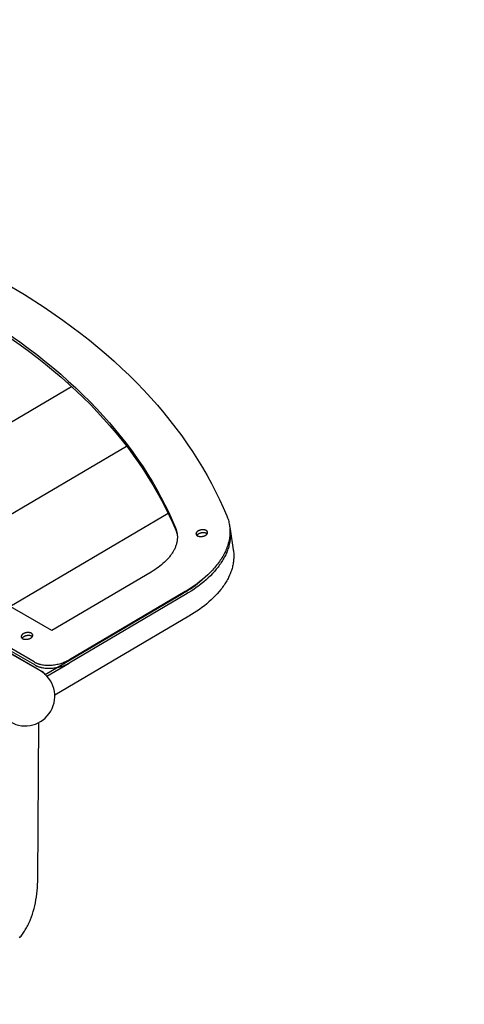
# Model space of a CAD drawing. Units: millimetres. Extents: x -1168 to 24292, y -79 to 16879.
# Drawn here: x 8837 to 9198, y 6306 to 7104 of the extents above; entities that cross this region are included whole.
import ezdxf

# ---------------------------------------------------------------- set-up
doc = ezdxf.new("R2010")
doc.units = ezdxf.units.MM
doc.dimstyles.new('Qitele', dxfattribs={"dimscale": 85, "dimtxt": 4, "dimasz": 5, "dimexe": 4, "dimexo": 0, "dimgap": 3, "dimtad": 1, "dimdec": 0, "dimrnd": 10, "dimzin": 1, "dimtxsty": 'Standard', "dimblk": 'OBLIQUE', "dimcen": 5, "dimdle": 4, "dimclrd": 256, "dimclre": 256, "dimclrt": 256, "dimadec": 0, "dimazin": 0, "dimtfac": 1, "dimtdec": 0, "dimtmove": 0, "dimatfit": 3, "dimldrblk": 'OBLIQUE', "dimfxl": 6, "dimfxlon": 1, "dimlwd": 40, "dimlwe": 30, "dimarcsym": 0})

# ---------------------------------------------------------------- blocks, each defined once
blk = doc.blocks.new('_Oblique')
at = {"color": 0, "linetype": 'ByBlock', "lineweight": -2}
blk.add_line((-0.5, -0.5), (0.5, 0.5), dxfattribs=at)
blk = doc.blocks.new('*D20')
at = {"lineweight": 30, "transparency": 16777216}
for p, q in [((4658.09, 14399.31), (4658.09, 15249.31)), ((19293.2, 14399.31), (19293.2, 15249.31))]:
    blk.add_line(p, q, dxfattribs=at)
at = {"lineweight": 40, "transparency": 16777216}
blk.add_line((19633.2, 14909.31), (4318.09, 14909.31), dxfattribs=at)
at = {"layer": 'Defpoints', "color": 0, "transparency": 16777216}
for p in [(4658.09, 14909.31), (19293.2, 10145.9), (4658.09, 5163.89)]:
    blk.add_point(p, dxfattribs=at)
at = {"lineweight": 40, "transparency": 16777216, "xscale": 425, "yscale": 425, "zscale": 425, "rotation": 180}
blk.add_blockref('_Oblique', (4658.09, 14909.31), dxfattribs=at)
at = {"lineweight": 40, "transparency": 16777216, "xscale": 425, "yscale": 425, "zscale": 425}
blk.add_blockref('_Oblique', (19293.2, 14909.31), dxfattribs=at)
at = {"transparency": 16777216, "insert": (11975.64, 15386.31), "char_height": 425, "attachment_point": 5}
blk.add_mtext('14640', dxfattribs=at)
blk = doc.blocks.new('*D22')
at = {"lineweight": 30, "transparency": 16777216}
for p, q in [((3126.09, 15327.93), (3126.09, 16177.93)), ((21209.62, 15327.93), (21209.62, 16177.93))]:
    blk.add_line(p, q, dxfattribs=at)
at = {"lineweight": 40, "transparency": 16777216}
blk.add_line((21549.62, 15837.93), (2786.09, 15837.93), dxfattribs=at)
at = {"layer": 'Defpoints', "color": 0, "transparency": 16777216}
for p in [(3126.09, 15837.93), (21209.62, 9644.32), (3126.09, 6313.46)]:
    blk.add_point(p, dxfattribs=at)
at = {"lineweight": 40, "transparency": 16777216, "xscale": 425, "yscale": 425, "zscale": 425, "rotation": 180}
blk.add_blockref('_Oblique', (3126.09, 15837.93), dxfattribs=at)
at = {"lineweight": 40, "transparency": 16777216, "xscale": 425, "yscale": 425, "zscale": 425}
blk.add_blockref('_Oblique', (21209.62, 15837.93), dxfattribs=at)
at = {"transparency": 16777216, "insert": (12167.85, 16314.94), "char_height": 425, "attachment_point": 5}
blk.add_mtext('18080', dxfattribs=at)

msp = doc.modelspace()

# ---------------------------------------------------------------- linework, layer by layer
for p, q in [((8853.81, 6576.3), (8269.39, 6913.71)), ((8863.33, 6608.79), (8340.07, 6910.89)), ((8849.15, 6583.36), (8296.54, 6902.42)), ((8849.53, 6580.92), (8296.92, 6899.97)), ((8701.75, 6702.08), (8879.49, 6806.51)), ((8765.56, 6665.24), (8924, 6758.32)), ((8829.37, 6628.4), (8957.78, 6703.84)), ((9008.03, 6691.01), (9010.65, 6674.2)), ((8857.98, 6573.25), (8969.96, 6639.03)), ((8974.6, 6620.39), (8865.79, 6556.46)), ((8798.24, 6608.76), (8855.67, 6575.6)), ((8859.37, 6571.83), (8877.48, 6582.47)), ((8852.02, 6408.07), (8852.98, 6534.27))]:
    msp.add_line(p, q)
for points in [[(8824.89, 6890.97), (8841.35, 6881.11), (8857.18, 6870.92), (8872.36, 6860.4), (8879.71, 6855.03), (8886.89, 6849.58), (8893.89, 6844.05), (8900.73, 6838.45), (8907.39, 6832.79), (8913.88, 6827.06), (8920.18, 6821.26), (8926.32, 6815.4), (8932.27, 6809.48), (8938.04, 6803.5), (8943.63, 6797.46), (8949.03, 6791.37), (8954.26, 6785.23), (8959.29, 6779.05), (8964.15, 6772.81), (8968.82, 6766.53), (8973.3, 6760.21), (8977.6, 6753.85), (8981.72, 6747.46), (8985.65, 6741.03), (8989.39, 6734.57), (8992.95, 6728.07), (8996.33, 6721.56), (8999.52, 6715.01), (9002.54, 6708.45), (9005.37, 6701.86), (9005.72, 6700.96), (9006.06, 6700.06), (9006.36, 6699.14), (9006.64, 6698.21), (9006.9, 6697.28), (9007.13, 6696.33), (9007.32, 6695.38), (9007.5, 6694.42), (9007.64, 6693.45), (9007.76, 6692.47), (9007.84, 6691.49), (9007.9, 6690.5), (9007.93, 6689.5), (9007.92, 6688.5), (9007.89, 6687.49), (9007.83, 6686.47), (9007.73, 6685.45), (9007.61, 6684.43), (9007.45, 6683.4), (9007.27, 6682.37), (9007.05, 6681.33), (9006.8, 6680.3), (9006.53, 6679.26), (9006.21, 6678.22), (9005.87, 6677.17), (9005.5, 6676.13), (9005.1, 6675.09), (9004.66, 6674.04), (9004.2, 6673), (9003.7, 6671.96), (9003.18, 6670.92), (9002.62, 6669.88), (9002.03, 6668.84), (9001.42, 6667.81), (9000.77, 6666.78), (9000.1, 6665.76), (8999.4, 6664.74), (8998.67, 6663.72), (8997.91, 6662.71), (8997.12, 6661.71), (8996.31, 6660.71), (8995.47, 6659.72), (8994.6, 6658.74), (8993.71, 6657.76), (8992.8, 6656.79), (8991.86, 6655.83), (8989.9, 6653.94), (8987.86, 6652.09), (8985.74, 6650.27), (8983.53, 6648.5), (8981.25, 6646.78), (8978.9, 6645.1), (8976.48, 6643.47), (8974.01, 6641.9), (8971.49, 6640.37), (8877.1, 6584.92)], [(8822.93, 6852.73), (8837.36, 6842.73), (8844.34, 6837.62), (8851.17, 6832.44), (8857.83, 6827.19), (8864.32, 6821.87), (8870.66, 6816.48), (8876.82, 6811.03), (8882.82, 6805.52), (8888.64, 6799.95), (8894.3, 6794.32), (8899.79, 6788.64), (8905.1, 6782.9), (8910.24, 6777.12), (8915.2, 6771.28), (8919.99, 6765.4), (8924.61, 6759.47), (8929.05, 6753.51), (8933.31, 6747.5), (8937.4, 6741.45), (8941.31, 6735.37), (8945.04, 6729.26), (8948.6, 6723.12), (8951.99, 6716.95), (8955.2, 6710.75), (8958.23, 6704.53), (8961.09, 6698.29), (8963.78, 6692.03), (8963.99, 6691.51), (8964.19, 6690.98), (8964.37, 6690.45), (8964.53, 6689.91), (8964.68, 6689.36), (8964.81, 6688.81), (8964.93, 6688.26), (8965.03, 6687.7), (8965.11, 6687.13), (8965.18, 6686.56), (8965.23, 6685.99), (8965.26, 6685.41), (8965.28, 6684.83), (8965.27, 6684.25), (8965.25, 6683.66), (8965.22, 6683.07), (8965.16, 6682.47), (8965.09, 6681.88), (8965, 6681.28), (8964.89, 6680.68), (8964.77, 6680.08), (8964.62, 6679.47), (8964.46, 6678.87), (8964.28, 6678.26), (8964.08, 6677.65), (8963.86, 6677.04), (8963.63, 6676.44), (8963.38, 6675.83), (8963.1, 6675.22), (8962.82, 6674.61), (8962.51, 6674.01), (8962.19, 6673.4), (8961.84, 6672.8), (8961.49, 6672.2), (8961.11, 6671.6), (8960.72, 6671), (8960.31, 6670.41), (8959.88, 6669.82), (8959.44, 6669.23), (8958.98, 6668.64), (8958.51, 6668.06), (8958.02, 6667.49), (8957.51, 6666.91), (8957, 6666.34), (8956.46, 6665.78), (8955.91, 6665.22), (8954.78, 6664.12), (8953.59, 6663.04), (8952.35, 6661.98), (8951.06, 6660.95), (8949.74, 6659.94), (8948.37, 6658.97), (8946.96, 6658.02), (8945.52, 6657.1), (8944.05, 6656.21), (8863.33, 6608.79)], [(8823.31, 6850.28), (8837.74, 6840.29), (8844.73, 6835.18), (8851.55, 6829.99), (8858.21, 6824.74), (8864.7, 6819.42), (8871.04, 6814.04), (8877.2, 6808.59), (8883.2, 6803.08), (8889.03, 6797.51), (8894.68, 6791.88), (8900.17, 6786.19), (8905.48, 6780.46), (8910.62, 6774.67), (8915.58, 6768.83), (8920.37, 6762.95), (8924.99, 6757.03), (8929.43, 6751.06), (8933.69, 6745.05), (8937.78, 6739.01), (8941.69, 6732.93), (8945.42, 6726.82), (8948.98, 6720.67), (8952.37, 6714.5), (8955.58, 6708.31), (8958.61, 6702.09), (8961.48, 6695.85), (8964.17, 6689.59), (8964.33, 6689.19), (8964.48, 6688.79), (8964.62, 6688.39), (8964.75, 6687.98), (8964.88, 6687.57), (8964.99, 6687.16), (8965.1, 6686.75), (8965.2, 6686.33)], [(9007.7, 6692.95), (9007.86, 6692.1), (9007.99, 6691.24), (9008.1, 6690.37), (9008.19, 6689.49), (9008.25, 6688.61), (9008.29, 6687.73), (9008.31, 6686.84), (9008.3, 6685.94), (9008.27, 6685.04), (9008.22, 6684.14), (9008.14, 6683.23), (9008.04, 6682.32), (9007.91, 6681.4), (9007.76, 6680.49), (9007.58, 6679.57), (9007.38, 6678.64), (9007.15, 6677.72), (9006.9, 6676.79), (9006.63, 6675.86), (9006.33, 6674.94), (9006, 6674.01), (9005.65, 6673.08), (9005.28, 6672.15), (9004.88, 6671.22), (9004.46, 6670.29), (9004.01, 6669.36), (9003.54, 6668.43), (9003.04, 6667.51), (9002.53, 6666.59), (9001.98, 6665.67), (9001.42, 6664.75), (9000.83, 6663.83), (9000.22, 6662.92), (8999.58, 6662.02), (8998.93, 6661.11), (8998.25, 6660.21), (8996.82, 6658.43), (8995.32, 6656.67), (8993.73, 6654.93), (8992.06, 6653.21), (8990.32, 6651.53), (8988.51, 6649.87), (8986.63, 6648.25), (8984.68, 6646.66), (8982.68, 6645.11), (8980.61, 6643.59), (8978.5, 6642.11), (8976.33, 6640.68), (8974.12, 6639.28), (8971.87, 6637.93), (8877.48, 6582.47)], [(8988.12, 6686.01), (8988.28, 6686.11), (8988.36, 6686.16), (8988.44, 6686.21), (8988.51, 6686.26), (8988.58, 6686.31), (8988.66, 6686.37), (8988.73, 6686.42), (8988.8, 6686.48), (8988.87, 6686.54), (8988.93, 6686.6), (8989, 6686.66), (8989.06, 6686.72), (8989.12, 6686.78), (8989.18, 6686.85), (8989.24, 6686.91), (8989.29, 6686.98), (8989.34, 6687.04), (8989.39, 6687.11), (8989.44, 6687.18), (8989.49, 6687.25), (8989.53, 6687.31), (8989.57, 6687.38), (8989.6, 6687.45), (8989.62, 6687.49), (8989.64, 6687.52), (8989.65, 6687.56), (8989.67, 6687.59), (8989.68, 6687.63), (8989.69, 6687.67), (8989.71, 6687.7), (8989.72, 6687.74), (8989.73, 6687.77), (8989.74, 6687.81), (8989.75, 6687.84), (8989.76, 6687.88), (8989.77, 6687.91), (8989.77, 6687.95), (8989.78, 6687.98), (8989.79, 6688.02), (8989.79, 6688.06), (8989.8, 6688.09), (8989.8, 6688.13), (8989.8, 6688.16), (8989.8, 6688.2), (8989.8, 6688.23), (8989.8, 6688.27), (8989.8, 6688.3), (8989.8, 6688.34), (8989.8, 6688.37), (8989.8, 6688.4), (8989.79, 6688.44), (8989.79, 6688.47), (8989.78, 6688.51), (8989.78, 6688.54), (8989.77, 6688.57), (8989.76, 6688.61), (8989.75, 6688.64), (8989.74, 6688.67), (8989.74, 6688.71), (8989.72, 6688.74), (8989.71, 6688.77), (8989.7, 6688.81), (8989.69, 6688.84), (8989.68, 6688.87), (8989.66, 6688.9), (8989.65, 6688.93), (8989.63, 6688.96), (8989.61, 6688.99), (8989.6, 6689.02), (8989.58, 6689.06), (8989.56, 6689.09), (8989.54, 6689.11), (8989.52, 6689.14), (8989.5, 6689.17), (8989.48, 6689.2), (8989.46, 6689.23), (8989.44, 6689.26), (8989.42, 6689.29), (8989.39, 6689.31), (8989.35, 6689.37), (8989.3, 6689.42), (8989.24, 6689.47), (8989.19, 6689.52), (8989.13, 6689.57), (8989.08, 6689.62), (8989.02, 6689.67), (8988.96, 6689.71), (8988.89, 6689.76), (8988.83, 6689.8), (8988.77, 6689.84), (8988.7, 6689.88), (8988.63, 6689.92), (8988.56, 6689.95), (8988.49, 6689.99), (8988.41, 6690.03), (8988.33, 6690.06), (8988.25, 6690.1), (8988.17, 6690.13), (8988.09, 6690.16), (8988, 6690.19), (8987.91, 6690.22), (8987.82, 6690.25), (8987.73, 6690.28), (8987.63, 6690.3), (8987.53, 6690.33), (8987.43, 6690.35), (8987.33, 6690.37), (8987.12, 6690.41), (8986.9, 6690.44), (8986.68, 6690.47), (8986.45, 6690.49), (8986.22, 6690.5), (8985.98, 6690.51), (8985.74, 6690.5), (8985.5, 6690.49), (8985.26, 6690.48), (8985.01, 6690.45), (8984.77, 6690.42), (8984.53, 6690.38), (8984.29, 6690.34), (8984.06, 6690.29), (8983.83, 6690.23), (8983.6, 6690.17), (8983.38, 6690.1), (8983.17, 6690.02), (8982.97, 6689.95), (8982.77, 6689.87), (8982.58, 6689.78), (8982.4, 6689.69), (8982.23, 6689.6), (8982.06, 6689.51), (8981.9, 6689.41), (8981.83, 6689.36), (8981.75, 6689.31), (8981.67, 6689.26), (8981.6, 6689.21), (8981.53, 6689.15), (8981.46, 6689.09), (8981.39, 6689.04), (8981.32, 6688.98), (8981.25, 6688.92), (8981.19, 6688.86), (8981.12, 6688.8), (8981.06, 6688.73), (8981, 6688.67), (8980.95, 6688.61), (8980.89, 6688.54), (8980.84, 6688.47), (8980.79, 6688.41), (8980.74, 6688.34), (8980.7, 6688.27), (8980.66, 6688.2), (8980.62, 6688.13), (8980.58, 6688.06), (8980.56, 6688.03), (8980.55, 6687.99), (8980.53, 6687.96), (8980.52, 6687.92), (8980.5, 6687.89), (8980.49, 6687.85), (8980.48, 6687.82), (8980.47, 6687.78), (8980.45, 6687.75), (8980.44, 6687.71), (8980.43, 6687.68), (8980.43, 6687.64), (8980.42, 6687.6), (8980.41, 6687.57), (8980.4, 6687.53), (8980.4, 6687.5), (8980.39, 6687.46), (8980.39, 6687.43), (8980.39, 6687.39), (8980.38, 6687.36), (8980.38, 6687.32), (8980.38, 6687.29), (8980.38, 6687.25), (8980.38, 6687.22), (8980.38, 6687.18), (8980.39, 6687.15), (8980.39, 6687.11), (8980.39, 6687.08), (8980.4, 6687.04), (8980.4, 6687.01), (8980.41, 6686.98), (8980.41, 6686.94), (8980.42, 6686.91), (8980.43, 6686.88), (8980.44, 6686.84), (8980.45, 6686.81), (8980.46, 6686.78), (8980.47, 6686.74), (8980.48, 6686.71), (8980.5, 6686.68), (8980.51, 6686.65), (8980.52, 6686.62), (8980.54, 6686.59), (8980.55, 6686.55), (8980.57, 6686.52), (8980.59, 6686.49), (8980.6, 6686.46), (8980.62, 6686.43), (8980.64, 6686.4), (8980.66, 6686.37), (8980.68, 6686.34), (8980.7, 6686.32), (8980.72, 6686.29), (8980.75, 6686.26), (8980.77, 6686.23), (8980.79, 6686.2), (8980.84, 6686.15), (8980.89, 6686.1), (8980.94, 6686.04), (8980.99, 6685.99), (8981.05, 6685.94), (8981.11, 6685.9), (8981.17, 6685.85), (8981.23, 6685.81), (8981.29, 6685.76), (8981.35, 6685.72), (8981.42, 6685.68), (8981.49, 6685.64), (8981.55, 6685.6), (8981.62, 6685.56), (8981.7, 6685.53), (8981.77, 6685.49), (8981.85, 6685.46), (8981.93, 6685.42), (8982.01, 6685.39), (8982.1, 6685.36), (8982.18, 6685.33), (8982.27, 6685.3), (8982.36, 6685.27), (8982.46, 6685.24), (8982.55, 6685.21), (8982.65, 6685.19), (8982.75, 6685.17), (8982.85, 6685.14), (8983.06, 6685.11), (8983.28, 6685.07), (8983.5, 6685.05), (8983.73, 6685.03), (8983.97, 6685.02), (8984.2, 6685.01), (8984.44, 6685.01), (8984.69, 6685.02), (8984.93, 6685.04), (8985.17, 6685.06), (8985.41, 6685.1), (8985.66, 6685.13), (8985.89, 6685.18), (8986.13, 6685.23), (8986.36, 6685.29), (8986.58, 6685.35), (8986.8, 6685.42), (8987.01, 6685.49), (8987.22, 6685.57), (8987.42, 6685.65), (8987.61, 6685.74), (8987.79, 6685.83), (8987.96, 6685.92), (8988.12, 6686.01)], [(8989.45, 6687.18), (8989.4, 6687.22), (8989.36, 6687.25), (8989.31, 6687.28), (8989.27, 6687.31), (8989.22, 6687.34), (8989.18, 6687.37), (8989.13, 6687.4), (8989.08, 6687.43), (8989.01, 6687.47), (8988.94, 6687.51), (8988.87, 6687.54), (8988.79, 6687.58), (8988.72, 6687.61), (8988.64, 6687.65), (8988.55, 6687.68), (8988.47, 6687.71), (8988.38, 6687.75), (8988.29, 6687.77), (8988.2, 6687.8), (8988.11, 6687.83), (8988.01, 6687.86), (8987.91, 6687.88), (8987.81, 6687.9), (8987.71, 6687.93), (8987.5, 6687.97), (8987.29, 6688), (8987.06, 6688.02), (8986.83, 6688.04), (8986.6, 6688.06), (8986.36, 6688.06), (8986.12, 6688.06), (8985.88, 6688.05), (8985.64, 6688.03), (8985.39, 6688.01), (8985.15, 6687.97), (8984.91, 6687.94), (8984.67, 6687.89), (8984.44, 6687.84), (8984.21, 6687.78), (8983.98, 6687.72), (8983.76, 6687.65), (8983.55, 6687.58), (8983.35, 6687.5), (8983.15, 6687.42), (8982.96, 6687.33), (8982.78, 6687.25), (8982.61, 6687.15), (8982.44, 6687.06), (8982.34, 6687), (8982.25, 6686.94), (8982.15, 6686.88), (8982.05, 6686.81), (8981.96, 6686.74), (8981.87, 6686.67), (8981.78, 6686.6), (8981.7, 6686.53), (8981.61, 6686.45), (8981.53, 6686.38), (8981.45, 6686.3), (8981.38, 6686.22), (8981.31, 6686.14), (8981.24, 6686.06), (8981.21, 6686.01), (8981.18, 6685.97), (8981.15, 6685.93), (8981.12, 6685.89)], [(9010.65, 6674.2), (9010.77, 6673.35), (9010.87, 6672.5), (9010.95, 6671.64), (9011, 6670.78), (9011.03, 6669.91), (9011.04, 6669.04), (9011.03, 6668.17), (9010.99, 6667.29), (9010.93, 6666.4), (9010.85, 6665.51), (9010.75, 6664.62), (9010.62, 6663.73), (9010.47, 6662.83), (9010.29, 6661.93), (9010.09, 6661.03), (9009.87, 6660.12), (9009.62, 6659.22), (9009.35, 6658.31), (9009.06, 6657.4), (9008.74, 6656.49), (9008.4, 6655.58), (9008.04, 6654.67), (9007.65, 6653.76), (9007.24, 6652.86), (9006.8, 6651.95), (9006.35, 6651.04), (9005.87, 6650.14), (9005.36, 6649.23), (9004.84, 6648.33), (9004.29, 6647.44), (9003.72, 6646.54), (9003.13, 6645.65), (9002.52, 6644.76), (9001.88, 6643.88), (9001.22, 6643), (9000.55, 6642.12), (8999.13, 6640.38), (8997.64, 6638.66), (8996.06, 6636.97), (8994.42, 6635.3), (8992.7, 6633.66), (8990.91, 6632.05), (8989.06, 6630.47), (8987.15, 6628.92), (8985.18, 6627.4), (8983.16, 6625.92), (8981.09, 6624.48), (8978.97, 6623.08), (8976.81, 6621.71), (8974.6, 6620.39)], [(8846.31, 6602.69), (8846.47, 6602.79), (8846.55, 6602.84), (8846.62, 6602.89), (8846.7, 6602.94), (8846.77, 6603), (8846.85, 6603.05), (8846.92, 6603.11), (8846.99, 6603.17), (8847.06, 6603.23), (8847.12, 6603.28), (8847.19, 6603.35), (8847.25, 6603.41), (8847.31, 6603.47), (8847.37, 6603.53), (8847.43, 6603.6), (8847.48, 6603.66), (8847.53, 6603.73), (8847.58, 6603.8), (8847.63, 6603.86), (8847.67, 6603.93), (8847.72, 6604), (8847.76, 6604.07), (8847.79, 6604.14), (8847.81, 6604.17), (8847.83, 6604.21), (8847.84, 6604.25), (8847.86, 6604.28), (8847.87, 6604.32), (8847.88, 6604.35), (8847.9, 6604.39), (8847.91, 6604.42), (8847.92, 6604.46), (8847.93, 6604.49), (8847.94, 6604.53), (8847.95, 6604.56), (8847.96, 6604.6), (8847.96, 6604.64), (8847.97, 6604.67), (8847.97, 6604.71), (8847.98, 6604.74), (8847.98, 6604.78), (8847.99, 6604.81), (8847.99, 6604.85), (8847.99, 6604.88), (8847.99, 6604.92), (8847.99, 6604.95), (8847.99, 6604.99), (8847.99, 6605.02), (8847.99, 6605.06), (8847.99, 6605.09), (8847.98, 6605.13), (8847.98, 6605.16), (8847.97, 6605.19), (8847.97, 6605.23), (8847.96, 6605.26), (8847.95, 6605.29), (8847.94, 6605.33), (8847.93, 6605.36), (8847.92, 6605.39), (8847.91, 6605.43), (8847.9, 6605.46), (8847.89, 6605.49), (8847.88, 6605.52), (8847.86, 6605.56), (8847.85, 6605.59), (8847.83, 6605.62), (8847.82, 6605.65), (8847.8, 6605.68), (8847.79, 6605.71), (8847.77, 6605.74), (8847.75, 6605.77), (8847.73, 6605.8), (8847.71, 6605.83), (8847.69, 6605.86), (8847.67, 6605.89), (8847.65, 6605.92), (8847.63, 6605.95), (8847.61, 6605.97), (8847.58, 6606), (8847.54, 6606.06), (8847.49, 6606.11), (8847.43, 6606.16), (8847.38, 6606.21), (8847.32, 6606.26), (8847.27, 6606.31), (8847.21, 6606.35), (8847.15, 6606.4), (8847.08, 6606.44), (8847.02, 6606.48), (8846.95, 6606.52), (8846.89, 6606.56), (8846.82, 6606.6), (8846.75, 6606.64), (8846.68, 6606.68), (8846.6, 6606.71), (8846.52, 6606.75), (8846.44, 6606.78), (8846.36, 6606.82), (8846.28, 6606.85), (8846.19, 6606.88), (8846.1, 6606.91), (8846.01, 6606.94), (8845.91, 6606.96), (8845.82, 6606.99), (8845.72, 6607.01), (8845.62, 6607.04), (8845.52, 6607.06), (8845.31, 6607.1), (8845.09, 6607.13), (8844.87, 6607.16), (8844.64, 6607.18), (8844.41, 6607.19), (8844.17, 6607.19), (8843.93, 6607.19), (8843.69, 6607.18), (8843.44, 6607.16), (8843.2, 6607.14), (8842.96, 6607.11), (8842.72, 6607.07), (8842.48, 6607.02), (8842.25, 6606.97), (8842.02, 6606.92), (8841.79, 6606.85), (8841.57, 6606.78), (8841.36, 6606.71), (8841.15, 6606.63), (8840.96, 6606.55), (8840.77, 6606.47), (8840.59, 6606.38), (8840.41, 6606.29), (8840.25, 6606.19), (8840.09, 6606.1), (8840.01, 6606.05), (8839.94, 6606), (8839.86, 6605.94), (8839.79, 6605.89), (8839.72, 6605.84), (8839.64, 6605.78), (8839.57, 6605.72), (8839.51, 6605.66), (8839.44, 6605.6), (8839.37, 6605.54), (8839.31, 6605.48), (8839.25, 6605.42), (8839.19, 6605.36), (8839.14, 6605.29), (8839.08, 6605.23), (8839.03, 6605.16), (8838.98, 6605.09), (8838.93, 6605.03), (8838.89, 6604.96), (8838.85, 6604.89), (8838.81, 6604.82), (8838.77, 6604.75), (8838.75, 6604.72), (8838.74, 6604.68), (8838.72, 6604.64), (8838.71, 6604.61), (8838.69, 6604.57), (8838.68, 6604.54), (8838.67, 6604.5), (8838.65, 6604.47), (8838.64, 6604.43), (8838.63, 6604.4), (8838.62, 6604.36), (8838.61, 6604.33), (8838.61, 6604.29), (8838.6, 6604.25), (8838.59, 6604.22), (8838.59, 6604.18), (8838.58, 6604.15), (8838.58, 6604.11), (8838.57, 6604.08), (8838.57, 6604.04), (8838.57, 6604.01), (8838.57, 6603.97), (8838.57, 6603.94), (8838.57, 6603.9), (8838.57, 6603.87), (8838.57, 6603.83), (8838.58, 6603.8), (8838.58, 6603.76), (8838.59, 6603.73), (8838.59, 6603.7), (8838.6, 6603.66), (8838.6, 6603.63), (8838.61, 6603.6), (8838.62, 6603.56), (8838.63, 6603.53), (8838.64, 6603.5), (8838.65, 6603.46), (8838.66, 6603.43), (8838.67, 6603.4), (8838.68, 6603.37), (8838.7, 6603.33), (8838.71, 6603.3), (8838.73, 6603.27), (8838.74, 6603.24), (8838.76, 6603.21), (8838.78, 6603.18), (8838.79, 6603.15), (8838.81, 6603.12), (8838.83, 6603.09), (8838.85, 6603.06), (8838.87, 6603.03), (8838.89, 6603), (8838.91, 6602.97), (8838.93, 6602.94), (8838.96, 6602.92), (8838.98, 6602.89), (8839.03, 6602.83), (8839.08, 6602.78), (8839.13, 6602.73), (8839.18, 6602.68), (8839.24, 6602.63), (8839.3, 6602.58), (8839.36, 6602.54), (8839.42, 6602.49), (8839.48, 6602.45), (8839.54, 6602.41), (8839.61, 6602.37), (8839.67, 6602.33), (8839.74, 6602.29), (8839.81, 6602.25), (8839.89, 6602.21), (8839.96, 6602.18), (8840.04, 6602.14), (8840.12, 6602.11), (8840.2, 6602.07), (8840.29, 6602.04), (8840.37, 6602.01), (8840.46, 6601.98), (8840.55, 6601.95), (8840.65, 6601.93), (8840.74, 6601.9), (8840.84, 6601.88), (8840.94, 6601.85), (8841.04, 6601.83), (8841.25, 6601.79), (8841.47, 6601.76), (8841.69, 6601.73), (8841.92, 6601.71), (8842.15, 6601.7), (8842.39, 6601.7), (8842.63, 6601.7), (8842.87, 6601.71), (8843.12, 6601.73), (8843.36, 6601.75), (8843.6, 6601.78), (8843.84, 6601.82), (8844.08, 6601.87), (8844.32, 6601.92), (8844.55, 6601.97), (8844.77, 6602.04), (8844.99, 6602.11), (8845.2, 6602.18), (8845.41, 6602.26), (8845.61, 6602.34), (8845.79, 6602.42), (8845.98, 6602.51), (8846.15, 6602.6), (8846.31, 6602.69)], [(8847.63, 6603.87), (8847.59, 6603.9), (8847.55, 6603.94), (8847.5, 6603.97), (8847.46, 6604), (8847.41, 6604.03), (8847.36, 6604.06), (8847.32, 6604.09), (8847.27, 6604.12), (8847.2, 6604.16), (8847.13, 6604.19), (8847.06, 6604.23), (8846.98, 6604.27), (8846.9, 6604.3), (8846.82, 6604.34), (8846.74, 6604.37), (8846.66, 6604.4), (8846.57, 6604.43), (8846.48, 6604.46), (8846.39, 6604.49), (8846.3, 6604.52), (8846.2, 6604.54), (8846.1, 6604.57), (8846, 6604.59), (8845.9, 6604.61), (8845.69, 6604.65), (8845.47, 6604.68), (8845.25, 6604.71), (8845.02, 6604.73), (8844.79, 6604.74), (8844.55, 6604.75), (8844.31, 6604.74), (8844.07, 6604.73), (8843.83, 6604.72), (8843.58, 6604.69), (8843.34, 6604.66), (8843.1, 6604.62), (8842.86, 6604.58), (8842.63, 6604.53), (8842.4, 6604.47), (8842.17, 6604.41), (8841.95, 6604.34), (8841.74, 6604.26), (8841.54, 6604.19), (8841.34, 6604.1), (8841.15, 6604.02), (8840.97, 6603.93), (8840.8, 6603.84), (8840.63, 6603.75), (8840.53, 6603.69), (8840.43, 6603.63), (8840.34, 6603.56), (8840.24, 6603.5), (8840.15, 6603.43), (8840.06, 6603.36), (8839.97, 6603.29), (8839.88, 6603.21), (8839.8, 6603.14), (8839.72, 6603.06), (8839.64, 6602.98), (8839.57, 6602.9), (8839.5, 6602.82), (8839.43, 6602.74), (8839.4, 6602.7), (8839.37, 6602.66), (8839.34, 6602.62), (8839.31, 6602.57)], [(8849.15, 6583.36), (8849.44, 6583.2), (8849.74, 6583.04), (8850.04, 6582.89), (8850.36, 6582.74), (8850.69, 6582.59), (8851.02, 6582.45), (8851.37, 6582.31), (8851.73, 6582.17), (8852.09, 6582.04), (8852.47, 6581.92), (8852.86, 6581.8), (8853.25, 6581.68), (8853.65, 6581.57), (8854.07, 6581.47), (8854.49, 6581.37), (8854.92, 6581.28), (8855.8, 6581.11), (8856.71, 6580.98), (8857.65, 6580.87), (8858.61, 6580.79), (8859.59, 6580.74), (8860.59, 6580.72), (8861.6, 6580.73), (8862.62, 6580.77), (8863.65, 6580.84), (8864.67, 6580.94), (8865.7, 6581.08), (8866.71, 6581.24), (8867.71, 6581.43), (8868.7, 6581.64), (8869.67, 6581.89), (8870.61, 6582.15), (8871.54, 6582.44), (8872.43, 6582.75), (8873.29, 6583.07), (8874.12, 6583.42), (8874.92, 6583.78), (8875.69, 6584.15), (8876.41, 6584.53), (8877.1, 6584.92)], [(8849.53, 6580.92), (8849.82, 6580.76), (8850.12, 6580.6), (8850.42, 6580.44), (8850.74, 6580.29), (8851.07, 6580.14), (8851.41, 6580), (8851.75, 6579.86), (8852.11, 6579.73), (8852.48, 6579.6), (8852.85, 6579.47), (8853.24, 6579.35), (8853.63, 6579.23), (8854.03, 6579.13), (8854.45, 6579.02), (8854.87, 6578.92), (8855.3, 6578.83), (8856.18, 6578.67), (8857.09, 6578.53), (8858.03, 6578.42), (8858.99, 6578.34), (8859.97, 6578.29), (8860.97, 6578.27), (8861.99, 6578.28), (8863.01, 6578.32), (8864.03, 6578.39), (8865.06, 6578.5), (8866.08, 6578.63), (8867.09, 6578.79), (8868.09, 6578.98), (8869.08, 6579.2), (8870.05, 6579.44), (8871, 6579.7), (8871.92, 6579.99), (8872.81, 6580.3), (8873.67, 6580.63), (8874.51, 6580.97), (8875.3, 6581.33), (8876.07, 6581.7), (8876.79, 6582.08), (8877.48, 6582.47)], [(8837.2, 6359.73), (8837.83, 6360.46), (8838.44, 6361.21), (8839.05, 6361.98), (8839.64, 6362.77), (8840.22, 6363.58), (8840.79, 6364.41), (8841.35, 6365.26), (8841.89, 6366.12), (8842.42, 6367.01), (8842.94, 6367.92), (8843.44, 6368.84), (8843.93, 6369.78), (8844.41, 6370.74), (8844.87, 6371.71), (8845.32, 6372.71), (8845.75, 6373.71), (8846.17, 6374.74), (8846.97, 6376.83), (8847.71, 6378.99), (8848.39, 6381.2), (8849.01, 6383.46), (8849.58, 6385.77), (8850.08, 6388.12), (8850.53, 6390.51), (8850.91, 6392.94), (8851.24, 6395.4), (8851.51, 6397.89), (8851.72, 6400.41), (8851.88, 6402.95), (8851.98, 6405.5), (8852.02, 6408.07)]]:
    msp.add_lwpolyline(points)
for centre, radius, start, end in [((8917.62, 6729.03), 104.11, 300.17863, 310.43782), ((8841.81, 6555.51), 24, 330, 60), ((8851.61, 6569.2), 7.58, 32.37101, 57.58418), ((8841.81, 6555.51), 24, 240, 330)]:
    msp.add_arc(centre, radius, start, end)

# ---------------------------------------------------------------- dimensions: what is measured, and where the dimension line sits
for base, p1, p2, picture, middle in [((3126.09, 15837.93), (21209.62, 9644.32), (3126.09, 6313.46), '*D22', (12167.85, 16314.94)), ((4658.09, 14909.31), (19293.2, 10145.9), (4658.09, 5163.89), '*D20', (11975.64, 15386.31))]:
    dim = msp.add_linear_dim(base=base, p1=p1, p2=p2, dimstyle='Qitele', override={"dimtxt": 5})
    dim.commit()
    dim.dimension.update_dxf_attribs({"geometry": picture, "text_midpoint": middle})

doc.saveas('drawing.dxf')
